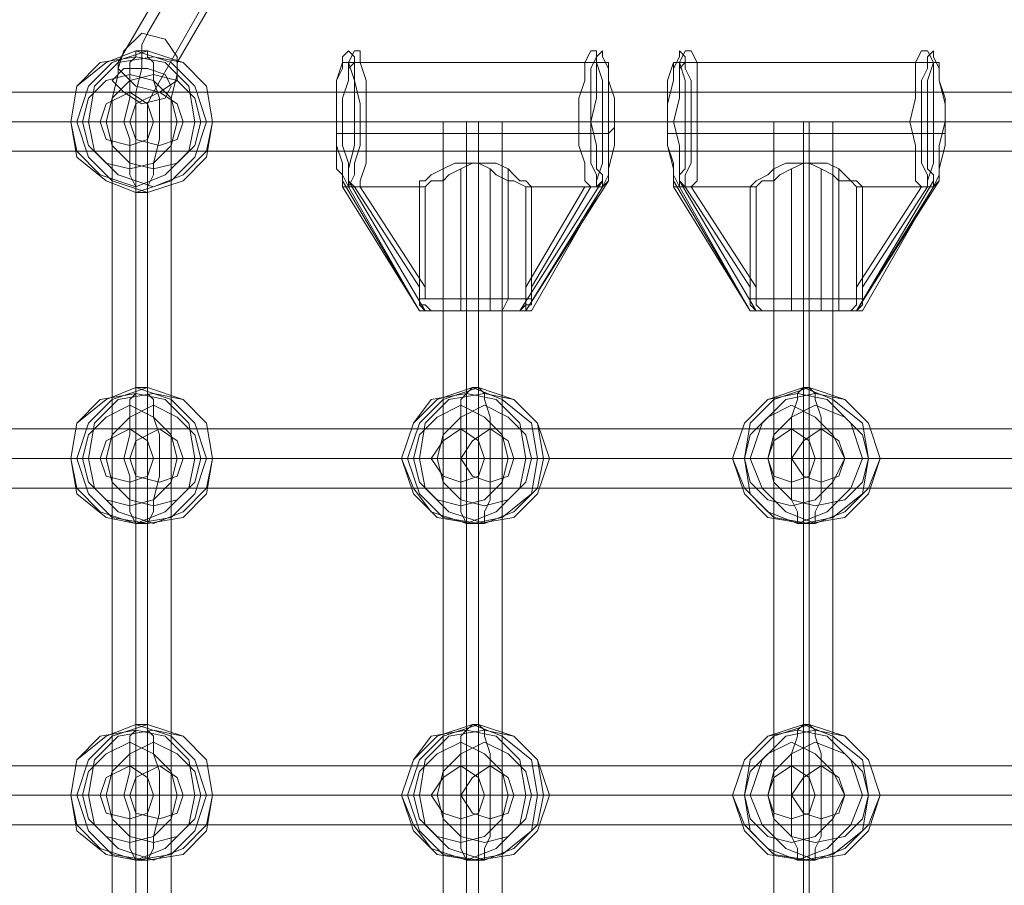
# Model space of a CAD drawing. Units: millimetres. Extents: x -1321 to 11264, y 484 to 11173.
# Drawn here: x 4609 to 4872, y 6109 to 6340 of the extents above; entities that cross this region are included whole.
import ezdxf

# ---------------------------------------------------------------- set-up
doc = ezdxf.new("R2010")
doc.units = ezdxf.units.MM
doc.layers.add('taifun', color=7, linetype='Continuous', lineweight=9, true_color=0x242424)

msp = doc.modelspace()

# ---------------------------------------------------------------- linework, layer by layer
at = {"layer": 'taifun', "flags": 128}
for points in [[(4742.45, 6431.27), (4698.21, 6431.27), (4642.91, 6336.48), (4641.33, 6333.32), (4641.33, 6327), (4639.75, 6320.68), (4639.75, 6312.78), (4639.75, 5952.55), (4639.75, 5946.23), (4641.33, 5938.33), (4641.33, 5933.59), (4642.91, 5930.43), (4698.21, 5835.63), (4742.45, 5835.63)], [(4734.55, 6423.37), (4690.31, 6423.37), (4635.01, 6328.58), (4635.01, 6325.42), (4633.43, 6319.1), (4633.43, 6312.78), (4633.43, 5952.55), (4633.43, 5946.23), (4635.01, 5941.49), (4635.01, 5938.33), (4690.31, 5843.53), (4734.55, 5843.53)], [(4750.35, 6423.37), (4706.11, 6423.37), (4650.81, 6328.58), (4650.81, 6325.42), (4649.23, 6319.1), (4649.23, 6312.78), (4649.23, 5952.55), (4649.23, 5946.23), (4650.81, 5941.49), (4650.81, 5938.33), (4706.11, 5843.53), (4750.35, 5843.53)], [(4742.45, 6415.47), (4698.21, 6415.47), (4644.49, 6320.68), (4642.91, 6317.52), (4642.91, 6312.78), (4642.91, 5952.55), (4642.91, 5947.81), (4644.49, 5944.65), (4698.21, 5851.43), (4742.45, 5851.43)], [(4695.05, 6295.4), (4695.05, 6298.56), (4695.05, 6296.98), (4695.05, 6295.4), (4696.63, 6295.4), (4698.21, 6295.4), (4715.59, 6268.54), (4715.59, 6295.4), (4698.21, 6295.4), (4696.63, 6296.98), (4696.63, 6301.72), (4695.05, 6306.46), (4695.05, 6312.78), (4695.05, 6319.1), (4696.63, 6323.84), (4696.63, 6328.58), (4698.21, 6331.74), (4699.79, 6331.74), (4699.79, 6328.58), (4701.37, 6323.84), (4701.37, 6319.1), (4701.37, 6312.78), (4701.37, 6306.46), (4701.37, 6301.72), (4699.79, 6296.98), (4699.79, 6295.4), (4717.17, 6295.4)], [(4715.59, 6295.4), (4715.59, 6296.98), (4717.17, 6296.98), (4718.75, 6298.56), (4721.91, 6300.14), (4725.07, 6301.72), (4728.23, 6301.72), (4731.39, 6301.72), (4734.55, 6300.14), (4736.13, 6298.56), (4739.29, 6296.98), (4740.87, 6296.98), (4744.03, 6295.4), (4744.03, 6268.54), (4759.83, 6295.4), (4761.41, 6295.4), (4759.83, 6296.98), (4759.83, 6301.72), (4758.25, 6306.46), (4758.25, 6312.78), (4758.25, 6319.1), (4759.83, 6323.84), (4759.83, 6328.58), (4761.41, 6331.74), (4762.99, 6331.74), (4762.99, 6328.58), (4764.57, 6323.84), (4764.57, 6319.1), (4764.57, 6312.78), (4764.57, 6306.46), (4764.57, 6301.72), (4762.99, 6296.98), (4762.99, 6295.4), (4761.41, 6295.4), (4745.61, 6295.4), (4745.61, 6268.54), (4761.41, 6295.4), (4762.99, 6295.4), (4764.57, 6296.98), (4764.57, 6298.56), (4764.57, 6295.4), (4764.57, 6298.56), (4762.99, 6300.14), (4762.99, 6306.46), (4761.41, 6312.78), (4762.99, 6319.1), (4762.99, 6323.84), (4762.99, 6328.58), (4764.57, 6328.58), (4766.15, 6328.58), (4766.15, 6323.84), (4767.73, 6319.1), (4767.73, 6312.78), (4767.73, 6306.46), (4766.15, 6300.14), (4766.15, 6298.56), (4766.15, 6296.98), (4764.57, 6295.4), (4762.99, 6295.4), (4762.99, 6298.56), (4761.41, 6301.72), (4761.41, 6306.46), (4761.41, 6312.78), (4761.41, 6317.52), (4761.41, 6323.84), (4761.41, 6327), (4762.99, 6330.16), (4764.57, 6331.74), (4764.57, 6330.16), (4766.15, 6327), (4766.15, 6323.84), (4766.15, 6317.52), (4766.15, 6312.78), (4766.15, 6306.46), (4766.15, 6301.72), (4766.15, 6298.56), (4764.57, 6295.4), (4744.03, 6262.22), (4766.15, 6296.98)], [(4785.11, 6298.56), (4785.11, 6295.4), (4783.53, 6295.4), (4804.07, 6262.22), (4785.11, 6295.4), (4783.53, 6298.56), (4783.53, 6301.72), (4781.95, 6306.46), (4781.95, 6312.78), (4781.95, 6317.52), (4783.53, 6323.84), (4783.53, 6327), (4785.11, 6330.16), (4785.11, 6331.74), (4786.69, 6330.16), (4786.69, 6327), (4788.27, 6323.84), (4788.27, 6317.52), (4788.27, 6312.78), (4788.27, 6306.46), (4788.27, 6301.72), (4786.69, 6298.56), (4786.69, 6295.4), (4804.07, 6268.54), (4804.07, 6295.4), (4786.69, 6295.4), (4785.11, 6296.98), (4785.11, 6301.72), (4785.11, 6306.46), (4783.53, 6312.78), (4785.11, 6319.1), (4785.11, 6323.84), (4785.11, 6328.58), (4786.69, 6331.74), (4788.27, 6331.74), (4789.85, 6328.58), (4789.85, 6323.84), (4789.85, 6319.1), (4789.85, 6312.78), (4789.85, 6306.46), (4789.85, 6301.72), (4789.85, 6296.98), (4788.27, 6295.4), (4805.65, 6295.4)], [(4854.62, 6296.98), (4832.5, 6262.22), (4853.04, 6295.4), (4854.62, 6298.56), (4854.62, 6301.72), (4854.62, 6306.46), (4856.2, 6312.78), (4856.2, 6317.52), (4854.62, 6323.84), (4854.62, 6327), (4853.04, 6330.16), (4853.04, 6331.74), (4851.46, 6330.16), (4851.46, 6327), (4849.88, 6323.84), (4849.88, 6317.52), (4849.88, 6312.78), (4849.88, 6306.46), (4849.88, 6301.72), (4851.46, 6298.56), (4851.46, 6295.4), (4834.08, 6268.54), (4834.08, 6295.4), (4851.46, 6295.4), (4851.46, 6296.98), (4853.04, 6301.72), (4853.04, 6306.46), (4853.04, 6312.78), (4853.04, 6319.1), (4853.04, 6323.84), (4853.04, 6328.58), (4851.46, 6331.74), (4849.88, 6331.74), (4848.3, 6328.58), (4848.3, 6323.84), (4848.3, 6319.1), (4846.72, 6312.78), (4848.3, 6306.46), (4848.3, 6301.72), (4848.3, 6296.98), (4849.88, 6295.4), (4832.5, 6295.4)], [(4695.05, 6298.56), (4693.47, 6300.14), (4693.47, 6306.46), (4693.47, 6312.78), (4693.47, 6319.1), (4693.47, 6323.84), (4695.05, 6328.58), (4696.63, 6328.58), (4698.21, 6323.84), (4698.21, 6319.1), (4698.21, 6312.78), (4698.21, 6306.46), (4696.63, 6300.14), (4696.63, 6298.56), (4696.63, 6296.98), (4696.63, 6295.4), (4698.21, 6295.4), (4699.79, 6295.4), (4717.17, 6268.54), (4717.17, 6295.4), (4718.75, 6296.98), (4721.91, 6296.98), (4723.49, 6298.56), (4726.65, 6300.14), (4729.81, 6301.72), (4732.97, 6301.72), (4736.13, 6301.72), (4739.29, 6300.14), (4740.87, 6298.56), (4742.45, 6296.98), (4744.03, 6296.98), (4745.61, 6295.4)], [(4695.05, 6327), (4695.05, 6328.58), (4696.63, 6328.58), (4759.83, 6328.58), (4762.99, 6328.58), (4762.99, 6327)], [(4696.63, 6327), (4698.21, 6328.58), (4699.79, 6328.58), (4762.99, 6328.58), (4766.15, 6328.58), (4766.15, 6327)], [(4783.53, 6298.56), (4783.53, 6300.14), (4781.95, 6306.46), (4781.95, 6312.78), (4781.95, 6319.1), (4781.95, 6323.84), (4783.53, 6328.58), (4785.11, 6328.58), (4786.69, 6323.84), (4786.69, 6319.1), (4786.69, 6312.78), (4786.69, 6306.46), (4786.69, 6300.14), (4785.11, 6298.56), (4785.11, 6296.98), (4785.11, 6295.4), (4786.69, 6295.4), (4788.27, 6295.4), (4805.65, 6268.54), (4805.65, 6295.4), (4807.23, 6296.98), (4810.39, 6296.98), (4811.97, 6298.56), (4815.13, 6300.14), (4818.28, 6301.72), (4821.44, 6301.72), (4824.6, 6301.72), (4827.76, 6300.14), (4829.34, 6298.56), (4830.92, 6296.98), (4832.5, 6296.98), (4834.08, 6295.4)], [(4783.53, 6327), (4783.53, 6328.58), (4785.11, 6328.58), (4848.3, 6328.58), (4851.46, 6328.58), (4851.46, 6327)], [(4785.11, 6327), (4786.69, 6328.58), (4789.85, 6328.58), (4851.46, 6328.58), (4854.62, 6328.58), (4854.62, 6327)], [(4804.07, 6295.4), (4805.65, 6296.98), (4808.81, 6298.56), (4810.39, 6300.14), (4813.55, 6301.72), (4816.71, 6301.72), (4819.86, 6301.72), (4823.02, 6300.14), (4826.18, 6298.56), (4827.76, 6296.98), (4830.92, 6296.98), (4832.5, 6295.4), (4832.5, 6268.54), (4849.88, 6295.4), (4851.46, 6295.4), (4853.04, 6295.4), (4853.04, 6296.98), (4853.04, 6298.56), (4853.04, 6295.4), (4853.04, 6298.56), (4851.46, 6300.14), (4851.46, 6306.46), (4851.46, 6312.78), (4851.46, 6319.1), (4851.46, 6323.84), (4853.04, 6328.58), (4854.62, 6328.58), (4854.62, 6323.84), (4856.2, 6319.1), (4856.2, 6312.78), (4856.2, 6306.46), (4854.62, 6300.14), (4854.62, 6298.56), (4854.62, 6296.98), (4853.04, 6295.4), (4851.46, 6295.4)], [(5627.22, 6320.68), (3657.03, 6320.68)], [(5625.64, 6312.78), (3655.45, 6312.78)], [(5627.22, 6312.78), (3657.03, 6312.78)], [(4636.59, 6312.78), (4641.33, 6312.78), (4647.65, 6312.78), (4649.23, 6312.78), (4647.65, 6312.78), (4641.33, 6312.78), (4636.59, 6312.78), (4633.43, 6312.78)], [(4693.47, 6311.2), (4693.47, 6309.62), (4695.05, 6309.62), (4758.25, 6309.62), (4761.41, 6309.62)], [(4698.21, 6309.62), (4699.79, 6309.62), (4701.37, 6309.62), (4764.57, 6309.62), (4766.15, 6309.62), (4767.73, 6311.2)], [(4737.71, 5952.55), (4736.13, 5952.55), (4729.81, 5952.55), (4725.07, 5952.55), (4721.91, 5952.55), (4721.91, 6312.78), (4725.07, 6312.78), (4729.81, 6312.78), (4736.13, 6312.78)], [(4725.07, 5952.55), (4729.81, 5952.55), (4736.13, 5952.55), (4737.71, 5952.55), (4737.71, 6312.78), (4736.13, 6312.78), (4729.81, 6312.78), (4725.07, 6312.78), (4721.91, 6312.78)], [(4728.23, 6312.78), (4728.23, 5952.55)], [(4731.39, 6312.78), (4731.39, 5952.55)], [(4781.95, 6311.2), (4781.95, 6309.62), (4785.11, 6309.62), (4846.72, 6309.62), (4849.88, 6309.62), (4851.46, 6309.62)], [(4786.69, 6309.62), (4788.27, 6309.62), (4789.85, 6309.62), (4853.04, 6309.62), (4856.2, 6309.62), (4856.2, 6311.2)], [(4826.18, 5952.55), (4824.6, 5952.55), (4818.28, 5952.55), (4813.55, 5952.55), (4810.39, 5952.55), (4810.39, 6312.78), (4813.55, 6312.78), (4818.28, 6312.78), (4824.6, 6312.78)], [(4813.55, 5952.55), (4818.28, 5952.55), (4824.6, 5952.55), (4826.18, 5952.55), (4826.18, 6312.78), (4824.6, 6312.78), (4818.28, 6312.78), (4813.55, 6312.78), (4810.39, 6312.78)], [(4818.28, 6312.78), (4818.28, 5952.55)], [(4819.86, 6312.78), (4819.86, 5952.55)], [(5627.22, 6304.88), (3657.03, 6304.88)], [(4696.63, 6295.4), (4696.63, 6298.56)], [(4723.49, 6262.22), (4721.91, 6262.22), (4721.91, 6265.38), (4721.91, 6300.14)], [(4726.65, 6262.22), (4726.65, 6265.38), (4726.65, 6300.14)], [(4732.97, 6262.22), (4734.55, 6262.22), (4734.55, 6265.38), (4734.55, 6300.14)], [(4737.71, 6262.22), (4739.29, 6265.38), (4739.29, 6300.14)], [(4786.69, 6295.4), (4785.11, 6295.4), (4783.53, 6295.4), (4783.53, 6296.98), (4783.53, 6298.56), (4783.53, 6295.4)], [(4811.97, 6262.22), (4810.39, 6262.22), (4810.39, 6265.38), (4810.39, 6300.14)], [(4815.13, 6262.22), (4815.13, 6265.38), (4815.13, 6300.14)], [(4823.02, 6262.22), (4823.02, 6265.38), (4823.02, 6300.14)], [(4826.18, 6262.22), (4827.76, 6262.22), (4827.76, 6265.38), (4827.76, 6300.14)], [(4696.63, 6296.98), (4717.17, 6262.22), (4721.91, 6262.22), (4728.23, 6262.22), (4736.13, 6262.22), (4742.45, 6262.22), (4744.03, 6262.22), (4737.71, 6262.22), (4731.39, 6262.22), (4723.49, 6262.22), (4718.75, 6262.22), (4715.59, 6262.22), (4695.05, 6296.98)], [(4764.57, 6296.98), (4742.45, 6262.22), (4744.03, 6262.22), (4744.03, 6263.8), (4745.61, 6263.8), (4745.61, 6265.38), (4742.45, 6265.38), (4736.13, 6265.38), (4728.23, 6265.38), (4721.91, 6265.38), (4715.59, 6265.38), (4717.17, 6265.38), (4723.49, 6265.38), (4731.39, 6265.38), (4739.29, 6265.38), (4744.03, 6265.38), (4744.03, 6263.8), (4742.45, 6262.22), (4740.87, 6262.22)], [(4759.83, 6295.4), (4744.03, 6295.4)], [(4745.61, 6262.22), (4764.57, 6295.4)], [(4853.04, 6296.98), (4832.5, 6262.22), (4827.76, 6262.22), (4819.86, 6262.22), (4813.55, 6262.22), (4807.23, 6262.22), (4804.07, 6262.22), (4783.53, 6296.98)], [(4785.11, 6296.98), (4805.65, 6262.22), (4810.39, 6262.22), (4818.28, 6262.22), (4824.6, 6262.22), (4830.92, 6262.22), (4834.08, 6262.22), (4853.04, 6295.4)], [(4717.17, 6268.54), (4717.17, 6265.38), (4715.59, 6265.38), (4715.59, 6263.8), (4717.17, 6263.8), (4718.75, 6262.22), (4720.33, 6262.22)], [(4715.59, 6268.54), (4715.59, 6265.38), (4715.59, 6263.8), (4717.17, 6262.22), (4718.75, 6262.22)], [(4744.03, 6268.54), (4744.03, 6265.38)], [(4745.61, 6265.38), (4745.61, 6268.54)], [(4829.34, 6262.22), (4830.92, 6262.22), (4832.5, 6263.8), (4832.5, 6265.38), (4827.76, 6265.38), (4819.86, 6265.38), (4811.97, 6265.38), (4807.23, 6265.38), (4804.07, 6265.38), (4804.07, 6268.54)], [(4805.65, 6268.54), (4805.65, 6265.38)], [(4832.5, 6268.54), (4832.5, 6265.38)], [(4834.08, 6265.38), (4834.08, 6268.54)], [(4804.07, 6265.38), (4804.07, 6263.8), (4805.65, 6262.22), (4807.23, 6262.22)], [(4830.92, 6262.22), (4832.5, 6262.22), (4834.08, 6263.8), (4834.08, 6265.38), (4830.92, 6265.38), (4824.6, 6265.38), (4818.28, 6265.38), (4810.39, 6265.38), (4805.65, 6265.38), (4805.65, 6263.8), (4807.23, 6262.22), (4808.81, 6262.22)], [(5627.22, 6230.62), (3657.03, 6230.62)], [(5625.64, 6222.72), (3655.45, 6222.72)], [(5627.22, 6222.72), (3657.03, 6222.72)], [(5627.22, 6214.82), (3657.03, 6214.82)], [(5627.22, 6140.56), (3657.03, 6140.56)], [(5625.64, 6132.66), (3655.45, 6132.66)], [(5627.22, 6132.66), (3657.03, 6132.66)], [(5627.22, 6124.76), (3657.03, 6124.76)]]:
    msp.add_lwpolyline(points, dxfattribs=at)
for points in [[(4650.81, 6323.84), (4646.07, 6320.68), (4639.75, 6322.26), (4635.01, 6327), (4636.59, 6331.74), (4641.33, 6336.48), (4647.65, 6334.9), (4650.81, 6330.16), (4650.81, 6323.84)], [(4639.75, 6293.82), (4631.85, 6296.98), (4623.95, 6303.3), (4622.37, 6312.78), (4623.95, 6322.26), (4631.85, 6328.58), (4639.75, 6331.74), (4649.23, 6328.58), (4655.55, 6322.26), (4658.71, 6312.78), (4655.55, 6303.3), (4649.23, 6296.98), (4639.75, 6293.82)], [(4639.75, 6295.4), (4630.27, 6298.56), (4623.95, 6304.88), (4622.37, 6312.78), (4623.95, 6322.26), (4630.27, 6328.58), (4639.75, 6330.16), (4647.65, 6328.58), (4653.97, 6322.26), (4655.55, 6312.78), (4653.97, 6304.88), (4647.65, 6298.56), (4639.75, 6295.4)], [(4642.91, 6293.82), (4633.43, 6296.98), (4627.11, 6303.3), (4623.95, 6312.78), (4627.11, 6322.26), (4633.43, 6328.58), (4642.91, 6331.74), (4652.39, 6328.58), (4658.71, 6322.26), (4660.29, 6312.78), (4658.71, 6303.3), (4652.39, 6296.98), (4642.91, 6293.82)], [(4644.49, 6295.4), (4635.01, 6298.56), (4628.69, 6304.88), (4627.11, 6312.78), (4628.69, 6322.26), (4635.01, 6328.58), (4644.49, 6330.16), (4652.39, 6328.58), (4658.71, 6322.26), (4660.29, 6312.78), (4658.71, 6304.88), (4652.39, 6298.56), (4644.49, 6295.4)], [(4639.75, 6331.74), (4639.75, 6330.16), (4638.17, 6328.58), (4638.17, 6323.84), (4638.17, 6319.1), (4636.59, 6312.78), (4646.07, 6312.78), (4653.97, 6312.78), (4658.71, 6312.78), (4660.29, 6312.78), (4653.97, 6312.78), (4646.07, 6312.78), (4646.07, 6319.1), (4644.49, 6323.84), (4644.49, 6328.58), (4642.91, 6330.16), (4642.91, 6331.74)], [(4696.63, 6295.4), (4698.21, 6298.56), (4698.21, 6301.72), (4699.79, 6306.46), (4699.79, 6312.78), (4699.79, 6317.52), (4698.21, 6323.84), (4698.21, 6327), (4698.21, 6330.16), (4696.63, 6331.74), (4695.05, 6330.16), (4695.05, 6327), (4693.47, 6323.84), (4693.47, 6317.52), (4693.47, 6312.78), (4693.47, 6306.46), (4695.05, 6301.72), (4695.05, 6298.56), (4696.63, 6295.4)], [(4649.23, 6322.26), (4647.65, 6319.1), (4641.33, 6317.52), (4636.59, 6320.68), (4633.43, 6323.84), (4636.59, 6327), (4642.91, 6327), (4647.65, 6325.42), (4649.23, 6322.26)], [(4638.17, 6300.14), (4631.85, 6301.72), (4627.11, 6306.46), (4625.53, 6312.78), (4627.11, 6319.1), (4631.85, 6323.84), (4638.17, 6325.42), (4644.49, 6323.84), (4649.23, 6319.1), (4650.81, 6312.78), (4649.23, 6306.46), (4644.49, 6301.72), (4638.17, 6300.14)], [(4644.49, 6300.14), (4638.17, 6301.72), (4633.43, 6306.46), (4631.85, 6312.78), (4633.43, 6319.1), (4638.17, 6323.84), (4644.49, 6325.42), (4650.81, 6323.84), (4655.55, 6319.1), (4657.13, 6312.78), (4655.55, 6306.46), (4650.81, 6301.72), (4644.49, 6300.14)], [(4638.17, 6306.46), (4631.85, 6308.04), (4630.27, 6312.78), (4631.85, 6317.52), (4638.17, 6320.68), (4642.91, 6317.52), (4644.49, 6312.78), (4642.91, 6308.04), (4638.17, 6306.46)], [(4646.07, 6306.46), (4639.75, 6308.04), (4638.17, 6312.78), (4639.75, 6317.52), (4646.07, 6320.68), (4650.81, 6317.52), (4652.39, 6312.78), (4650.81, 6308.04), (4646.07, 6306.46)], [(4639.75, 6293.82), (4639.75, 6295.4), (4638.17, 6298.56), (4638.17, 6301.72), (4638.17, 6308.04), (4636.59, 6312.78), (4628.69, 6312.78), (4622.37, 6312.78), (4623.95, 6312.78), (4628.69, 6312.78), (4636.59, 6312.78), (4646.07, 6312.78), (4646.07, 6308.04), (4644.49, 6301.72), (4644.49, 6298.56), (4642.91, 6295.4), (4642.91, 6293.82)], [(4715.59, 6262.22), (4695.05, 6295.4), (4696.63, 6295.4)], [(4745.61, 6262.22), (4744.03, 6262.22), (4742.45, 6262.22), (4740.87, 6262.22), (4734.55, 6262.22), (4728.23, 6262.22), (4721.91, 6262.22), (4718.75, 6262.22), (4717.17, 6262.22), (4715.59, 6262.22), (4717.17, 6262.22), (4718.75, 6262.22), (4720.33, 6262.22), (4725.07, 6262.22), (4732.97, 6262.22), (4739.29, 6262.22), (4742.45, 6262.22), (4744.03, 6262.22)], [(4834.08, 6262.22), (4832.5, 6262.22), (4830.92, 6262.22), (4829.34, 6262.22), (4824.6, 6262.22), (4816.71, 6262.22), (4810.39, 6262.22), (4807.23, 6262.22), (4805.65, 6262.22), (4804.07, 6262.22), (4805.65, 6262.22), (4807.23, 6262.22), (4808.81, 6262.22), (4813.55, 6262.22), (4821.44, 6262.22), (4827.76, 6262.22), (4830.92, 6262.22), (4832.5, 6262.22)], [(4639.75, 6241.68), (4631.85, 6238.52), (4623.95, 6232.2), (4622.37, 6222.72), (4623.95, 6213.24), (4631.85, 6206.92), (4639.75, 6205.34), (4649.23, 6206.92), (4655.55, 6213.24), (4658.71, 6222.72), (4655.55, 6232.2), (4649.23, 6238.52), (4639.75, 6241.68)], [(4642.91, 6241.68), (4642.91, 6240.1), (4644.49, 6238.52), (4644.49, 6233.78), (4646.07, 6229.04), (4646.07, 6222.72), (4636.59, 6222.72), (4628.69, 6222.72), (4623.95, 6222.72), (4622.37, 6222.72), (4628.69, 6222.72), (4636.59, 6222.72), (4638.17, 6229.04), (4638.17, 6233.78), (4638.17, 6238.52), (4639.75, 6240.1), (4639.75, 6241.68)], [(4639.75, 6240.1), (4630.27, 6238.52), (4623.95, 6232.2), (4622.37, 6222.72), (4623.95, 6214.82), (4630.27, 6208.5), (4639.75, 6205.34), (4647.65, 6208.5), (4653.97, 6214.82), (4655.55, 6222.72), (4653.97, 6232.2), (4647.65, 6238.52), (4639.75, 6240.1)], [(4642.91, 6241.68), (4633.43, 6238.52), (4627.11, 6232.2), (4623.95, 6222.72), (4627.11, 6213.24), (4633.43, 6206.92), (4642.91, 6205.34), (4652.39, 6206.92), (4658.71, 6213.24), (4660.29, 6222.72), (4658.71, 6232.2), (4652.39, 6238.52), (4642.91, 6241.68)], [(4644.49, 6240.1), (4635.01, 6238.52), (4628.69, 6232.2), (4627.11, 6222.72), (4628.69, 6214.82), (4635.01, 6208.5), (4644.49, 6205.34), (4652.39, 6208.5), (4658.71, 6214.82), (4660.29, 6222.72), (4658.71, 6232.2), (4652.39, 6238.52), (4644.49, 6240.1)], [(4729.81, 6241.68), (4720.33, 6238.52), (4714.01, 6232.2), (4710.85, 6222.72), (4714.01, 6213.24), (4720.33, 6206.92), (4729.81, 6205.34), (4737.71, 6206.92), (4745.61, 6213.24), (4747.19, 6222.72), (4745.61, 6232.2), (4737.71, 6238.52), (4729.81, 6241.68)], [(4731.39, 6241.68), (4732.97, 6240.1), (4732.97, 6238.52), (4734.55, 6233.78), (4734.55, 6229.04), (4734.55, 6222.72), (4725.07, 6222.72), (4717.17, 6222.72), (4712.43, 6222.72), (4710.85, 6222.72), (4712.43, 6222.72), (4717.17, 6222.72), (4726.65, 6222.72), (4726.65, 6229.04), (4726.65, 6233.78), (4726.65, 6238.52), (4728.23, 6240.1), (4729.81, 6241.68)], [(4728.23, 6240.1), (4718.75, 6238.52), (4714.01, 6232.2), (4710.85, 6222.72), (4714.01, 6214.82), (4718.75, 6208.5), (4728.23, 6205.34), (4736.13, 6208.5), (4742.45, 6214.82), (4744.03, 6222.72), (4742.45, 6232.2), (4736.13, 6238.52), (4728.23, 6240.1)], [(4731.39, 6241.68), (4721.91, 6238.52), (4715.59, 6232.2), (4712.43, 6222.72), (4715.59, 6213.24), (4721.91, 6206.92), (4731.39, 6205.34), (4740.87, 6206.92), (4747.19, 6213.24), (4750.35, 6222.72), (4747.19, 6232.2), (4740.87, 6238.52), (4731.39, 6241.68)], [(4732.97, 6240.1), (4723.49, 6238.52), (4717.17, 6232.2), (4715.59, 6222.72), (4717.17, 6214.82), (4723.49, 6208.5), (4732.97, 6205.34), (4740.87, 6208.5), (4747.19, 6214.82), (4748.77, 6222.72), (4747.19, 6232.2), (4740.87, 6238.52), (4732.97, 6240.1)], [(4818.28, 6241.68), (4808.81, 6238.52), (4802.49, 6232.2), (4799.33, 6222.72), (4802.49, 6213.24), (4808.81, 6206.92), (4818.28, 6205.34), (4826.18, 6206.92), (4834.08, 6213.24), (4835.66, 6222.72), (4834.08, 6232.2), (4826.18, 6238.52), (4818.28, 6241.68)], [(4819.86, 6241.68), (4821.44, 6240.1), (4821.44, 6238.52), (4823.02, 6233.78), (4823.02, 6229.04), (4823.02, 6222.72), (4813.55, 6222.72), (4805.65, 6222.72), (4802.49, 6222.72), (4799.33, 6222.72), (4800.91, 6222.72), (4805.65, 6222.72), (4815.13, 6222.72), (4815.13, 6229.04), (4815.13, 6233.78), (4816.71, 6238.52), (4816.71, 6240.1), (4818.28, 6241.68)], [(4816.71, 6240.1), (4808.81, 6238.52), (4802.49, 6232.2), (4799.33, 6222.72), (4802.49, 6214.82), (4808.81, 6208.5), (4816.71, 6205.34), (4824.6, 6208.5), (4830.92, 6214.82), (4834.08, 6222.72), (4830.92, 6232.2), (4824.6, 6238.52), (4816.71, 6240.1)], [(4819.86, 6241.68), (4810.39, 6238.52), (4804.07, 6232.2), (4802.49, 6222.72), (4804.07, 6213.24), (4810.39, 6206.92), (4819.86, 6205.34), (4829.34, 6206.92), (4835.66, 6213.24), (4838.82, 6222.72), (4835.66, 6232.2), (4829.34, 6238.52), (4819.86, 6241.68)], [(4821.44, 6240.1), (4813.55, 6238.52), (4807.23, 6232.2), (4804.07, 6222.72), (4807.23, 6214.82), (4813.55, 6208.5), (4821.44, 6205.34), (4829.34, 6208.5), (4835.66, 6214.82), (4838.82, 6222.72), (4835.66, 6232.2), (4829.34, 6238.52), (4821.44, 6240.1)], [(4638.17, 6236.94), (4631.85, 6233.78), (4627.11, 6229.04), (4625.53, 6222.72), (4627.11, 6216.4), (4631.85, 6211.66), (4638.17, 6210.08), (4644.49, 6211.66), (4649.23, 6216.4), (4650.81, 6222.72), (4649.23, 6229.04), (4644.49, 6233.78), (4638.17, 6236.94)], [(4644.49, 6236.94), (4638.17, 6233.78), (4633.43, 6229.04), (4631.85, 6222.72), (4633.43, 6216.4), (4638.17, 6211.66), (4644.49, 6210.08), (4650.81, 6211.66), (4655.55, 6216.4), (4657.13, 6222.72), (4655.55, 6229.04), (4650.81, 6233.78), (4644.49, 6236.94)], [(4726.65, 6236.94), (4720.33, 6233.78), (4715.59, 6229.04), (4714.01, 6222.72), (4715.59, 6216.4), (4720.33, 6211.66), (4726.65, 6210.08), (4732.97, 6211.66), (4737.71, 6216.4), (4739.29, 6222.72), (4737.71, 6229.04), (4732.97, 6233.78), (4726.65, 6236.94)], [(4732.97, 6236.94), (4726.65, 6233.78), (4721.91, 6229.04), (4720.33, 6222.72), (4721.91, 6216.4), (4726.65, 6211.66), (4732.97, 6210.08), (4739.29, 6211.66), (4744.03, 6216.4), (4745.61, 6222.72), (4744.03, 6229.04), (4739.29, 6233.78), (4732.97, 6236.94)], [(4815.13, 6236.94), (4808.81, 6233.78), (4804.07, 6229.04), (4802.49, 6222.72), (4804.07, 6216.4), (4808.81, 6211.66), (4815.13, 6210.08), (4821.44, 6211.66), (4826.18, 6216.4), (4829.34, 6222.72), (4826.18, 6229.04), (4821.44, 6233.78), (4815.13, 6236.94)], [(4821.44, 6236.94), (4815.13, 6233.78), (4810.39, 6229.04), (4808.81, 6222.72), (4810.39, 6216.4), (4815.13, 6211.66), (4821.44, 6210.08), (4829.34, 6211.66), (4834.08, 6216.4), (4835.66, 6222.72), (4834.08, 6229.04), (4829.34, 6233.78), (4821.44, 6236.94)], [(4638.17, 6230.62), (4631.85, 6227.46), (4630.27, 6222.72), (4631.85, 6217.98), (4638.17, 6216.4), (4642.91, 6217.98), (4644.49, 6222.72), (4642.91, 6227.46), (4638.17, 6230.62)], [(4646.07, 6230.62), (4639.75, 6227.46), (4638.17, 6222.72), (4639.75, 6217.98), (4646.07, 6216.4), (4650.81, 6217.98), (4652.39, 6222.72), (4650.81, 6227.46), (4646.07, 6230.62)], [(4726.65, 6230.62), (4721.91, 6227.46), (4718.75, 6222.72), (4721.91, 6217.98), (4726.65, 6216.4), (4731.39, 6217.98), (4732.97, 6222.72), (4731.39, 6227.46), (4726.65, 6230.62)], [(4734.55, 6230.62), (4729.81, 6227.46), (4726.65, 6222.72), (4729.81, 6217.98), (4734.55, 6216.4), (4739.29, 6217.98), (4740.87, 6222.72), (4739.29, 6227.46), (4734.55, 6230.62)], [(4815.13, 6230.62), (4810.39, 6227.46), (4808.81, 6222.72), (4810.39, 6217.98), (4815.13, 6216.4), (4819.86, 6217.98), (4821.44, 6222.72), (4819.86, 6227.46), (4815.13, 6230.62)], [(4823.02, 6230.62), (4818.28, 6227.46), (4815.13, 6222.72), (4818.28, 6217.98), (4823.02, 6216.4), (4827.76, 6217.98), (4829.34, 6222.72), (4827.76, 6227.46), (4823.02, 6230.62)], [(4642.91, 6205.34), (4644.49, 6208.5), (4644.49, 6211.66), (4646.07, 6217.98), (4646.07, 6222.72), (4653.97, 6222.72), (4660.29, 6222.72), (4658.71, 6222.72), (4653.97, 6222.72), (4646.07, 6222.72), (4636.59, 6222.72), (4638.17, 6217.98), (4638.17, 6211.66), (4638.17, 6208.5), (4639.75, 6205.34)], [(4731.39, 6205.34), (4732.97, 6205.34), (4732.97, 6208.5), (4734.55, 6211.66), (4734.55, 6217.98), (4734.55, 6222.72), (4742.45, 6222.72), (4748.77, 6222.72), (4750.35, 6222.72), (4747.19, 6222.72), (4744.03, 6222.72), (4736.13, 6222.72), (4726.65, 6222.72), (4726.65, 6217.98), (4726.65, 6211.66), (4726.65, 6208.5), (4728.23, 6205.34), (4729.81, 6205.34)], [(4819.86, 6205.34), (4821.44, 6205.34), (4821.44, 6208.5), (4823.02, 6211.66), (4823.02, 6217.98), (4823.02, 6222.72), (4832.5, 6222.72), (4837.24, 6222.72), (4838.82, 6222.72), (4835.66, 6222.72), (4832.5, 6222.72), (4824.6, 6222.72), (4815.13, 6222.72), (4815.13, 6217.98), (4815.13, 6211.66), (4816.71, 6208.5), (4816.71, 6205.34), (4818.28, 6205.34)], [(4639.75, 6151.62), (4631.85, 6148.46), (4623.95, 6142.14), (4622.37, 6132.66), (4623.95, 6123.18), (4631.85, 6116.86), (4639.75, 6115.28), (4649.23, 6116.86), (4655.55, 6123.18), (4658.71, 6132.66), (4655.55, 6142.14), (4649.23, 6148.46), (4639.75, 6151.62)], [(4642.91, 6151.62), (4642.91, 6150.04), (4644.49, 6148.46), (4644.49, 6143.72), (4646.07, 6138.98), (4646.07, 6132.66), (4636.59, 6132.66), (4628.69, 6132.66), (4623.95, 6132.66), (4622.37, 6132.66), (4628.69, 6132.66), (4636.59, 6132.66), (4638.17, 6138.98), (4638.17, 6143.72), (4638.17, 6148.46), (4639.75, 6150.04), (4639.75, 6151.62)], [(4642.91, 6151.62), (4633.43, 6148.46), (4627.11, 6142.14), (4623.95, 6132.66), (4627.11, 6123.18), (4633.43, 6116.86), (4642.91, 6115.28), (4652.39, 6116.86), (4658.71, 6123.18), (4660.29, 6132.66), (4658.71, 6142.14), (4652.39, 6148.46), (4642.91, 6151.62)], [(4729.81, 6151.62), (4720.33, 6148.46), (4714.01, 6142.14), (4710.85, 6132.66), (4714.01, 6123.18), (4720.33, 6116.86), (4729.81, 6115.28), (4737.71, 6116.86), (4745.61, 6123.18), (4747.19, 6132.66), (4745.61, 6142.14), (4737.71, 6148.46), (4729.81, 6151.62)], [(4731.39, 6151.62), (4732.97, 6150.04), (4732.97, 6148.46), (4734.55, 6143.72), (4734.55, 6138.98), (4734.55, 6132.66), (4725.07, 6132.66), (4717.17, 6132.66), (4712.43, 6132.66), (4710.85, 6132.66), (4712.43, 6132.66), (4717.17, 6132.66), (4726.65, 6132.66), (4726.65, 6138.98), (4726.65, 6143.72), (4726.65, 6148.46), (4728.23, 6150.04), (4729.81, 6151.62)], [(4731.39, 6151.62), (4721.91, 6148.46), (4715.59, 6142.14), (4712.43, 6132.66), (4715.59, 6123.18), (4721.91, 6116.86), (4731.39, 6115.28), (4740.87, 6116.86), (4747.19, 6123.18), (4750.35, 6132.66), (4747.19, 6142.14), (4740.87, 6148.46), (4731.39, 6151.62)], [(4818.28, 6151.62), (4808.81, 6148.46), (4802.49, 6142.14), (4799.33, 6132.66), (4802.49, 6123.18), (4808.81, 6116.86), (4818.28, 6115.28), (4826.18, 6116.86), (4834.08, 6123.18), (4835.66, 6132.66), (4834.08, 6142.14), (4826.18, 6148.46), (4818.28, 6151.62)], [(4819.86, 6151.62), (4821.44, 6150.04), (4821.44, 6148.46), (4823.02, 6143.72), (4823.02, 6138.98), (4823.02, 6132.66), (4813.55, 6132.66), (4805.65, 6132.66), (4802.49, 6132.66), (4799.33, 6132.66), (4800.91, 6132.66), (4805.65, 6132.66), (4815.13, 6132.66), (4815.13, 6138.98), (4815.13, 6143.72), (4816.71, 6148.46), (4816.71, 6150.04), (4818.28, 6151.62)], [(4819.86, 6151.62), (4810.39, 6148.46), (4804.07, 6142.14), (4802.49, 6132.66), (4804.07, 6123.18), (4810.39, 6116.86), (4819.86, 6115.28), (4829.34, 6116.86), (4835.66, 6123.18), (4838.82, 6132.66), (4835.66, 6142.14), (4829.34, 6148.46), (4819.86, 6151.62)], [(4639.75, 6150.04), (4630.27, 6148.46), (4623.95, 6142.14), (4622.37, 6132.66), (4623.95, 6124.76), (4630.27, 6118.44), (4639.75, 6115.28), (4647.65, 6118.44), (4653.97, 6124.76), (4655.55, 6132.66), (4653.97, 6142.14), (4647.65, 6148.46), (4639.75, 6150.04)], [(4644.49, 6150.04), (4635.01, 6148.46), (4628.69, 6142.14), (4627.11, 6132.66), (4628.69, 6124.76), (4635.01, 6118.44), (4644.49, 6115.28), (4652.39, 6118.44), (4658.71, 6124.76), (4660.29, 6132.66), (4658.71, 6142.14), (4652.39, 6148.46), (4644.49, 6150.04)], [(4728.23, 6150.04), (4718.75, 6148.46), (4714.01, 6142.14), (4710.85, 6132.66), (4714.01, 6124.76), (4718.75, 6118.44), (4728.23, 6115.28), (4736.13, 6118.44), (4742.45, 6124.76), (4744.03, 6132.66), (4742.45, 6142.14), (4736.13, 6148.46), (4728.23, 6150.04)], [(4732.97, 6150.04), (4723.49, 6148.46), (4717.17, 6142.14), (4715.59, 6132.66), (4717.17, 6124.76), (4723.49, 6118.44), (4732.97, 6115.28), (4740.87, 6118.44), (4747.19, 6124.76), (4748.77, 6132.66), (4747.19, 6142.14), (4740.87, 6148.46), (4732.97, 6150.04)], [(4816.71, 6150.04), (4808.81, 6148.46), (4802.49, 6142.14), (4799.33, 6132.66), (4802.49, 6124.76), (4808.81, 6118.44), (4816.71, 6115.28), (4824.6, 6118.44), (4830.92, 6124.76), (4834.08, 6132.66), (4830.92, 6142.14), (4824.6, 6148.46), (4816.71, 6150.04)], [(4821.44, 6150.04), (4813.55, 6148.46), (4807.23, 6142.14), (4804.07, 6132.66), (4807.23, 6124.76), (4813.55, 6118.44), (4821.44, 6115.28), (4829.34, 6118.44), (4835.66, 6124.76), (4838.82, 6132.66), (4835.66, 6142.14), (4829.34, 6148.46), (4821.44, 6150.04)], [(4638.17, 6146.88), (4631.85, 6143.72), (4627.11, 6138.98), (4625.53, 6132.66), (4627.11, 6126.34), (4631.85, 6121.6), (4638.17, 6120.02), (4644.49, 6121.6), (4649.23, 6126.34), (4650.81, 6132.66), (4649.23, 6138.98), (4644.49, 6143.72), (4638.17, 6146.88)], [(4644.49, 6146.88), (4638.17, 6143.72), (4633.43, 6138.98), (4631.85, 6132.66), (4633.43, 6126.34), (4638.17, 6121.6), (4644.49, 6120.02), (4650.81, 6121.6), (4655.55, 6126.34), (4657.13, 6132.66), (4655.55, 6138.98), (4650.81, 6143.72), (4644.49, 6146.88)], [(4726.65, 6146.88), (4720.33, 6143.72), (4715.59, 6138.98), (4714.01, 6132.66), (4715.59, 6126.34), (4720.33, 6121.6), (4726.65, 6120.02), (4732.97, 6121.6), (4737.71, 6126.34), (4739.29, 6132.66), (4737.71, 6138.98), (4732.97, 6143.72), (4726.65, 6146.88)], [(4732.97, 6146.88), (4726.65, 6143.72), (4721.91, 6138.98), (4720.33, 6132.66), (4721.91, 6126.34), (4726.65, 6121.6), (4732.97, 6120.02), (4739.29, 6121.6), (4744.03, 6126.34), (4745.61, 6132.66), (4744.03, 6138.98), (4739.29, 6143.72), (4732.97, 6146.88)], [(4815.13, 6146.88), (4808.81, 6143.72), (4804.07, 6138.98), (4802.49, 6132.66), (4804.07, 6126.34), (4808.81, 6121.6), (4815.13, 6120.02), (4821.44, 6121.6), (4826.18, 6126.34), (4829.34, 6132.66), (4826.18, 6138.98), (4821.44, 6143.72), (4815.13, 6146.88)], [(4821.44, 6146.88), (4815.13, 6143.72), (4810.39, 6138.98), (4808.81, 6132.66), (4810.39, 6126.34), (4815.13, 6121.6), (4821.44, 6120.02), (4829.34, 6121.6), (4834.08, 6126.34), (4835.66, 6132.66), (4834.08, 6138.98), (4829.34, 6143.72), (4821.44, 6146.88)], [(4638.17, 6140.56), (4631.85, 6137.4), (4630.27, 6132.66), (4631.85, 6127.92), (4638.17, 6126.34), (4642.91, 6127.92), (4644.49, 6132.66), (4642.91, 6137.4), (4638.17, 6140.56)], [(4646.07, 6140.56), (4639.75, 6137.4), (4638.17, 6132.66), (4639.75, 6127.92), (4646.07, 6126.34), (4650.81, 6127.92), (4652.39, 6132.66), (4650.81, 6137.4), (4646.07, 6140.56)], [(4726.65, 6140.56), (4721.91, 6137.4), (4718.75, 6132.66), (4721.91, 6127.92), (4726.65, 6126.34), (4731.39, 6127.92), (4732.97, 6132.66), (4731.39, 6137.4), (4726.65, 6140.56)], [(4734.55, 6140.56), (4729.81, 6137.4), (4726.65, 6132.66), (4729.81, 6127.92), (4734.55, 6126.34), (4739.29, 6127.92), (4740.87, 6132.66), (4739.29, 6137.4), (4734.55, 6140.56)], [(4815.13, 6140.56), (4810.39, 6137.4), (4808.81, 6132.66), (4810.39, 6127.92), (4815.13, 6126.34), (4819.86, 6127.92), (4821.44, 6132.66), (4819.86, 6137.4), (4815.13, 6140.56)], [(4823.02, 6140.56), (4818.28, 6137.4), (4815.13, 6132.66), (4818.28, 6127.92), (4823.02, 6126.34), (4827.76, 6127.92), (4829.34, 6132.66), (4827.76, 6137.4), (4823.02, 6140.56)], [(4642.91, 6115.28), (4644.49, 6118.44), (4644.49, 6121.6), (4646.07, 6127.92), (4646.07, 6132.66), (4653.97, 6132.66), (4660.29, 6132.66), (4658.71, 6132.66), (4653.97, 6132.66), (4646.07, 6132.66), (4636.59, 6132.66), (4638.17, 6127.92), (4638.17, 6121.6), (4638.17, 6118.44), (4639.75, 6115.28)], [(4731.39, 6115.28), (4732.97, 6115.28), (4732.97, 6118.44), (4734.55, 6121.6), (4734.55, 6127.92), (4734.55, 6132.66), (4742.45, 6132.66), (4748.77, 6132.66), (4750.35, 6132.66), (4747.19, 6132.66), (4744.03, 6132.66), (4736.13, 6132.66), (4726.65, 6132.66), (4726.65, 6127.92), (4726.65, 6121.6), (4726.65, 6118.44), (4728.23, 6115.28), (4729.81, 6115.28)], [(4819.86, 6115.28), (4821.44, 6115.28), (4821.44, 6118.44), (4823.02, 6121.6), (4823.02, 6127.92), (4823.02, 6132.66), (4832.5, 6132.66), (4837.24, 6132.66), (4838.82, 6132.66), (4835.66, 6132.66), (4832.5, 6132.66), (4824.6, 6132.66), (4815.13, 6132.66), (4815.13, 6127.92), (4815.13, 6121.6), (4816.71, 6118.44), (4816.71, 6115.28), (4818.28, 6115.28)]]:
    msp.add_lwpolyline(points, close=True, dxfattribs=at)

doc.saveas('drawing.dxf')
